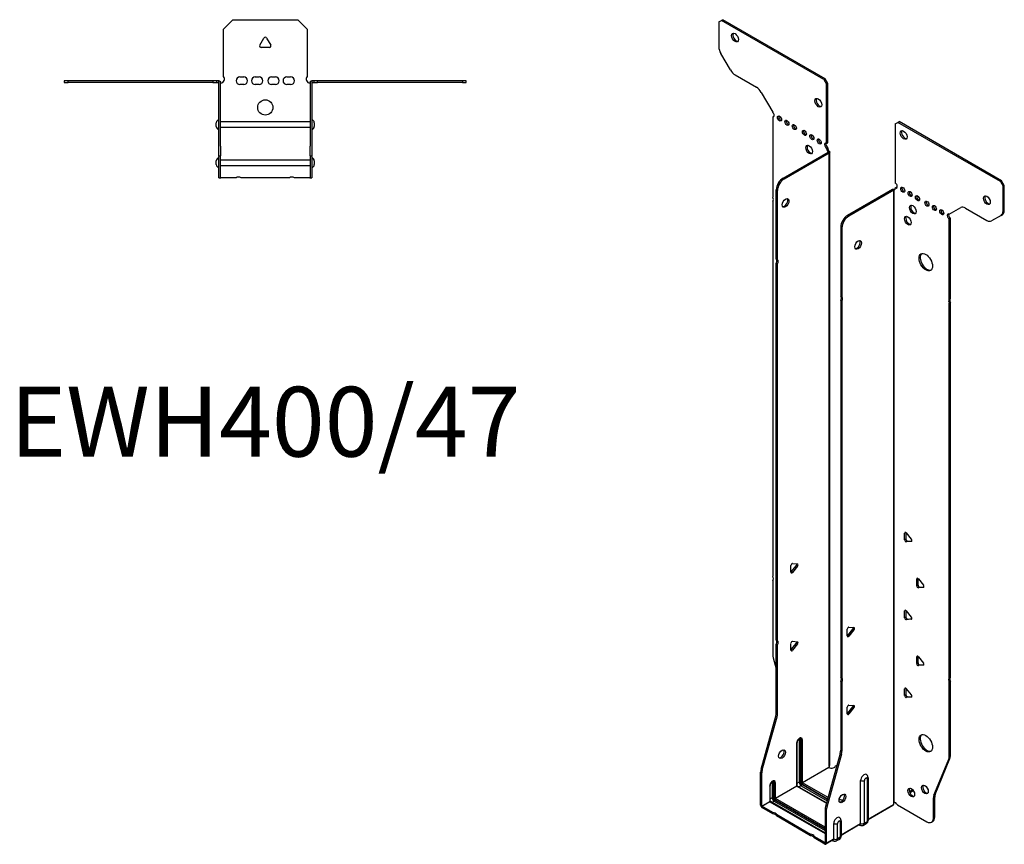
# Model space of a CAD drawing. Units: millimetres. Extents: x -321 to 388, y -567 to 655.
# Drawn here: x -129 to 388, y -567 to -135 of the extents above; entities that cross this region are included whole.
import ezdxf

# ---------------------------------------------------------------- set-up
doc = ezdxf.new("R2010")
doc.units = ezdxf.units.MM
doc.styles.get("Standard").update_dxf_attribs({"font": 'arial.ttf'})

# ---------------------------------------------------------------- blocks, each defined once
blk = doc.blocks.new('EWH400_47-Top')
for p, q in [((-22, 26.98), (-17, 31.98)), ((-17, 31.98), (17, 31.98)), ((17, 31.98), (22, 26.98)), ((-22, 2.18), (-22, 26.98)), ((22, 26.98), (22, 2.18)), ((-2.86, 18.63), (-0.69, 22.38)), ((0.69, 22.38), (2.86, 18.63)), ((2.16, 17.43), (-2.16, 17.43)), ((-105.47, 0), (-105.47, -0.9)), ((-103.47, 0), (-105.47, 0)), ((-103.47, -0.9), (-103.47, 0)), ((-27.47, 0), (-103.47, 0)), ((-27.47, 0), (-27.47, -0.9)), ((-25.47, 0), (-27.47, 0)), ((-24.47, 0), (-25.47, 0)), ((-25.47, -0.9), (-25.47, 0)), ((-24.47, -0.6), (-24.47, 0)), ((-13.3, 1.98), (-11.3, 1.98)), ((-5.3, 1.98), (-3.3, 1.98)), ((3.3, 1.98), (5.3, 1.98)), ((11.3, 1.98), (13.3, 1.98)), ((25.47, 0), (24.47, 0)), ((24.47, 0), (24.47, -0.6)), ((27.47, 0), (25.47, 0)), ((25.47, 0), (25.47, -0.9)), ((27.47, -0.9), (27.47, 0)), ((103.47, 0), (27.47, 0)), ((105.47, 0), (103.47, 0)), ((103.47, 0), (103.47, -0.9)), ((105.47, -0.9), (105.47, 0)), ((-105.47, -0.9), (-103.47, -0.9)), ((-27.47, -0.9), (-103.47, -0.9)), ((-27.47, -0.9), (-25.47, -0.9)), ((-25.47, -0.9), (-24.47, -0.9)), ((-24.47, -0.9), (-24.47, -0.6)), ((-24.37, -34.37), (-24.37, -1)), ((-23.47, -34.37), (-23.47, -1)), ((-11.3, -2.02), (-13.3, -2.02)), ((-3.3, -2.02), (-5.3, -2.02)), ((5.3, -2.02), (3.3, -2.02)), ((13.3, -2.02), (11.3, -2.02)), ((23.47, -1), (23.47, -34.37)), ((24.37, -1), (24.37, -34.37)), ((24.47, -0.6), (24.47, -0.9)), ((24.47, -0.9), (25.47, -0.9)), ((25.47, -0.9), (27.47, -0.9)), ((103.47, -0.9), (27.47, -0.9)), ((103.47, -0.9), (105.47, -0.9)), ((-25.72, -24.03), (-25.72, -22.01)), ((-23.47, -21.42), (-23.37, -21.42)), ((-23.37, -24.62), (-23.47, -24.62)), ((-23.37, -21.42), (23.37, -21.42)), ((23.37, -24.62), (-23.37, -24.62)), ((23.37, -21.42), (23.47, -21.42)), ((23.47, -24.62), (23.37, -24.62)), ((25.72, -22.01), (25.72, -24.03)), ((-24.37, -39.37), (-24.37, -34.37)), ((-23.47, -34.37), (-23.47, -39.37)), ((23.47, -39.37), (23.47, -34.37)), ((24.37, -34.37), (24.37, -39.37)), ((-24.37, -39.37), (-24.37, -39.7)), ((-24.37, -39.37), (-23.47, -39.37)), ((-24.37, -50.69), (-24.37, -39.7)), ((-23.47, -39.7), (-23.47, -39.37)), ((-23.47, -50.69), (-23.47, -39.7)), ((23.47, -39.37), (23.47, -39.7)), ((23.47, -39.37), (24.37, -39.37)), ((23.47, -39.7), (23.47, -50.69)), ((24.37, -39.7), (24.37, -39.37)), ((24.37, -39.7), (24.37, -50.69)), ((-25.72, -44.03), (-25.72, -42.01)), ((-23.47, -41.42), (-23.37, -41.42)), ((-23.37, -44.62), (-23.47, -44.62)), ((-23.37, -41.42), (23.37, -41.42)), ((23.37, -44.62), (-23.37, -44.62)), ((23.37, -41.42), (23.47, -41.42)), ((23.47, -44.62), (23.37, -44.62)), ((25.72, -42.01), (25.72, -44.03)), ((-24.37, -51.02), (-24.37, -50.69)), ((-24.37, -51.02), (-23.47, -51.02)), ((-23.47, -50.69), (-23.47, -51.02)), ((-23.47, -51.02), (-23.37, -51.02)), ((-15.32, -51.02), (-23.37, -51.02)), ((12.68, -51.02), (-12.68, -51.02)), ((23.37, -51.02), (15.32, -51.02)), ((23.37, -51.02), (23.47, -51.02)), ((23.47, -51.02), (23.47, -50.69)), ((23.47, -51.02), (24.37, -51.02)), ((24.37, -50.69), (24.37, -51.02))]:
    blk.add_line(p, q)
blk.add_circle((0, -14.02), 4)
for centre, radius, start, end in [((0, 21.98), 0.8, 30, 150), ((-2.16, 18.23), 0.8, 150, 270), ((2.16, 18.23), 0.8, 270, 30), ((-23.5, 0.78), 2.05, 273.5755, 42.9703), ((-13.3, -0.02), 2, 90, 270), ((-11.3, -0.02), 2, 270, 90), ((-5.3, -0.02), 2, 90, 270), ((-3.3, -0.02), 2, 270, 90), ((3.3, -0.02), 2, 90, 270), ((5.3, -0.02), 2, 270, 90), ((11.3, -0.02), 2, 90, 270), ((13.3, -0.02), 2, 270, 90), ((23.5, 0.78), 2.05, 137.0297, 266.4245), ((-24.47, -1), 0.1, 0, 18.3265), ((-24.47, -1), 1, 0, 18.3265), ((24.47, -1), 1, 161.6735, 180), ((24.47, -1), 0.1, 161.6735, 180), ((-24.22, -22.01), 1.5, 95.7392, 180), ((24.22, -22.01), 1.5, 0, 84.2608), ((-24.22, -24.03), 1.5, 180, 264.2608), ((24.22, -24.03), 1.5, 275.7392, 0), ((-24.22, -42.01), 1.5, 95.7392, 180), ((24.22, -42.01), 1.5, 0, 84.2608), ((-24.22, -44.03), 1.5, 180, 264.2608), ((24.22, -44.03), 1.5, 275.7392, 0), ((-14, -52.52), 2, 48.5904, 131.4096), ((14, -52.52), 2, 48.5904, 131.4096)]:
    blk.add_arc(centre, radius, start, end)
for points, knots in [([(23.52, -0.69), (23.56, -0.56), (23.63, -0.45), (23.8, -0.25), (23.9, -0.17), (24.08, -0.08), (24.16, -0.05), (24.31, -0.01), (24.39, 0), (24.47, 0)], [0, 0, 0, 0, 0.0388321, 0.0388321, 0.0776902, 0.0776902, 0.1017558, 0.1017558, 0.1257827, 0.1257827, 0.1257827, 0.1257827]), ([(-24.47, 0), (-24.34, 0), (-24.21, -0.03), (-23.97, -0.13), (-23.86, -0.2), (-23.71, -0.35), (-23.66, -0.41), (-23.58, -0.54), (-23.55, -0.61), (-23.52, -0.69)], [0, 0, 0, 0, 0.0398384, 0.0398384, 0.0791351, 0.0791351, 0.1025996, 0.1025996, 0.1260856, 0.1260856, 0.1260856, 0.1260856]), ([(-24.38, -0.97), (-24.38, -0.96), (-24.38, -0.95), (-24.39, -0.94), (-24.4, -0.93), (-24.42, -0.92), (-24.43, -0.91), (-24.45, -0.9), (-24.46, -0.9), (-24.47, -0.9)], [0, 0, 0, 0, 0.00270019, 0.00270019, 0.00577332, 0.00577332, 0.0095422, 0.0095422, 0.01545704, 0.01545704, 0.01545704, 0.01545704]), ([(-23.37, -1.27), (-23.39, -1.27), (-23.4, -1.27), (-23.41, -1.27), (-23.42, -1.27), (-23.44, -1.26), (-23.45, -1.26), (-23.46, -1.25), (-23.46, -1.24), (-23.47, -1.22), (-23.47, -1.21), (-23.47, -1.21)], [0, 0, 0, 0, 0.00414947, 0.00414947, 0.00985575, 0.00985575, 0.01607896, 0.01607896, 0.022844, 0.022844, 0.03216191, 0.03216191, 0.03216191, 0.03216191]), ([(23.47, -1.21), (23.47, -1.22), (23.47, -1.24), (23.46, -1.25), (23.45, -1.26), (23.44, -1.26), (23.43, -1.27), (23.41, -1.27), (23.4, -1.27), (23.39, -1.27), (23.38, -1.27), (23.37, -1.27)], [0, 0, 0, 0, 0.00748678, 0.00748678, 0.01585951, 0.01585951, 0.02318816, 0.02318816, 0.02824891, 0.02824891, 0.0322523, 0.0322523, 0.0322523, 0.0322523]), ([(24.47, -0.9), (24.47, -0.9), (24.45, -0.9), (24.43, -0.91), (24.42, -0.91), (24.4, -0.93), (24.4, -0.93), (24.39, -0.95), (24.38, -0.95), (24.38, -0.96), (24.38, -0.96), (24.38, -0.97)], [0, 0, 0, 0, 0.00360947, 0.00360947, 0.00631481, 0.00631481, 0.00848354, 0.00848354, 0.00949281, 0.00949281, 0.01048091, 0.01048091, 0.01048091, 0.01048091])]:
    blk.add_open_spline(points, degree=3, knots=knots)
for points in [[(-23.43, -1.27), (-23.41, -1.27), (-23.39, -1.27), (-23.37, -1.27)], [(23.37, -1.27), (23.39, -1.27), (23.41, -1.27), (23.43, -1.27)]]:
    blk.add_open_spline(points, degree=3)
blk = doc.blocks.new('EWH400_47-ISO')
for p, q in [((-68.49, 225.33), (-67.07, 226.15)), ((-68.49, 225.33), (-68.49, 212.32)), ((-67.07, 226.15), (-66.43, 226.51)), ((-13.33, 195.12), (-67.07, 226.15)), ((-12.69, 195.49), (-66.43, 226.51)), ((-62.45, 200.18), (-67.45, 208.84)), ((-59.95, 197.54), (-48.74, 191.07)), ((-12.69, 195.49), (-13.33, 195.12)), ((-13.33, 195.12), (-11.92, 192.67)), ((-11.28, 193.04), (-12.69, 195.49)), ((-11.92, 192.67), (-11.28, 193.04)), ((-11.92, 161.64), (-11.92, 192.67)), ((-11.28, 162.01), (-11.28, 193.04)), ((-46.24, 188.43), (-40.2, 177.97)), ((-40.2, 177.97), (-40.2, 177.9)), ((-40.2, 175.59), (-39.56, 175.96)), ((-40.2, 175.59), (-40.2, 133.49)), ((24.11, 171.87), (25.52, 172.69)), ((24.11, 171.87), (24.11, 140.84)), ((25.52, 172.69), (26.16, 173.06)), ((79.26, 141.66), (25.52, 172.69)), ((79.9, 142.03), (26.16, 173.06)), ((-11.92, 161.64), (-11.28, 162.01)), ((-34.81, 143.45), (-11.21, 157.07)), ((-34.17, 143.08), (-10.57, 156.7)), ((-11.28, 159.56), (-11.92, 159.19)), ((-11.92, 158.78), (-11.92, 159.19)), ((-11.28, 159.15), (-11.92, 158.78)), ((-11.28, 159.15), (-11.28, 159.56)), ((-11.21, 157.22), (-11, 157.34)), ((-11.21, 157.07), (-11.21, 157.22)), ((-10.57, 156.7), (-11.21, 157.07)), ((-11.19, 157.08), (-10.39, 156.85)), ((-11, 157.34), (-10.57, 157.59)), ((-10.57, -164.98), (-10.57, 156.7)), ((-10.28, -164.24), (-10.28, 157.12)), ((-34.17, 143.08), (-34.81, 143.45)), ((79.9, 142.03), (79.26, 141.66)), ((79.26, 141.66), (80.67, 139.21)), ((81.31, 139.58), (79.9, 142.03)), ((80.67, 139.21), (81.31, 139.58)), ((81.31, 126.57), (81.31, 139.58)), ((-38.34, 101.01), (-38.34, 137.32)), ((-38.34, 137.32), (-37.71, 136.95)), ((-37.71, 100.64), (-37.71, 136.95)), ((22.62, 137.54), (-0.98, 123.91)), ((23.26, 137.17), (-0.34, 123.55)), ((23.26, 137.17), (22.62, 137.54)), ((23.28, 137.18), (22.88, 137.65)), ((23.26, -184.52), (23.26, 137.17)), ((23.61, 137.36), (23.4, 137.24)), ((23.4, 137.24), (23.4, -183.96)), ((24.04, 137.61), (23.61, 137.36)), ((24.11, 138.39), (24.74, 138.76)), ((24.11, 138.39), (24.11, 137.99)), ((80.67, 126.21), (80.67, 139.21)), ((-40.2, 131.33), (-40.2, -65.33)), ((52.39, 124.51), (58.43, 128)), ((60.93, 127.75), (72.14, 121.28)), ((79.64, 123.92), (80.28, 124.28)), ((81.31, 126.57), (80.67, 126.21)), ((-0.34, 123.55), (-0.98, 123.91)), ((53.03, 122.43), (52.39, 122.06)), ((52.39, 80.03), (52.39, 122.06)), ((53.03, 80.4), (53.03, 122.43)), ((79.64, 123.92), (74.64, 121.03)), ((-4.51, 117.79), (-4.51, 81.47)), ((-4.51, 117.79), (-3.88, 117.42)), ((-3.88, 117.42), (-3.88, 81.11)), ((-38.34, 101.01), (-37.71, 100.64)), ((-38.34, -98.79), (-38.34, 98.85)), ((-37.71, 98.48), (-38.34, 98.85)), ((-37.71, -99.16), (-37.71, 98.48)), ((-4.51, 81.47), (-3.88, 81.11)), ((-4.51, 79.31), (-4.51, -118.32)), ((-3.88, 78.95), (-4.51, 79.31)), ((-3.88, 78.95), (-3.88, -118.69)), ((52.39, 80.03), (53.03, 80.4)), ((53.03, 78.24), (52.39, 77.87)), ((52.39, -118.78), (52.39, 77.87)), ((53.03, -118.42), (53.03, 78.24)), ((29.59, -42.39), (29.02, -42.71)), ((29.02, -46.25), (29.02, -42.71)), ((29.66, -45.88), (29.02, -46.25)), ((29.66, -42.43), (29.66, -45.88)), ((29.87, -42.64), (32.52, -45.94)), ((30.51, -46.94), (29.87, -47.3)), ((32.52, -47.07), (29.87, -47.3)), ((30.51, -46.94), (32.8, -46.73)), ((32.73, -46.95), (32.52, -47.07)), ((-30.67, -63.22), (-30.67, -59.68)), ((-30.46, -62.93), (-27.81, -59.63)), ((-29.82, -58.63), (-27.17, -58.87)), ((-27.17, -60), (-29.82, -63.29)), ((-27.17, -60), (-27.81, -59.63)), ((-29.82, -63.29), (-30.46, -62.93)), ((35.95, -66.47), (35.39, -66.8)), ((35.39, -70.33), (35.39, -66.8)), ((36.02, -66.52), (36.02, -69.97)), ((36.23, -66.72), (38.88, -70.02)), ((-40.2, -67.49), (-40.2, -106.52)), ((36.02, -69.97), (35.39, -70.33)), ((36.87, -71.02), (36.23, -71.39)), ((38.88, -71.15), (36.23, -71.39)), ((36.87, -71.02), (39.16, -70.82)), ((39.09, -71.03), (38.88, -71.15)), ((29.59, -83.21), (29.02, -83.54)), ((29.02, -87.07), (29.02, -83.54)), ((29.66, -86.7), (29.02, -87.07)), ((29.66, -83.26), (29.66, -86.7)), ((29.87, -83.46), (32.52, -86.76)), ((30.51, -87.76), (29.87, -88.13)), ((30.51, -87.76), (32.8, -87.56)), ((32.73, -87.77), (32.52, -87.89)), ((-0.23, -92.04), (2.42, -92.28)), ((32.52, -87.89), (29.87, -88.13)), ((-1.08, -96.63), (-1.08, -93.1)), ((-0.87, -96.34), (1.78, -93.04)), ((-0.87, -96.34), (-0.23, -96.71)), ((2.42, -93.41), (-0.23, -96.71)), ((1.78, -93.04), (2.42, -93.41)), ((-38.34, -98.79), (-37.71, -99.16)), ((-38.34, -137.08), (-38.34, -100.95)), ((-37.71, -101.32), (-38.34, -100.95)), ((-37.71, -137.45), (-37.71, -101.32)), ((-30.67, -104.04), (-30.67, -100.51)), ((-30.46, -103.75), (-27.81, -100.45)), ((-29.82, -99.45), (-27.17, -99.69)), ((-27.17, -100.82), (-29.82, -104.12)), ((-27.17, -100.82), (-27.81, -100.45)), ((-39.97, -108.12), (-38.34, -113.94)), ((-29.82, -104.12), (-30.46, -103.75)), ((35.95, -107.3), (35.39, -107.62)), ((35.39, -111.16), (35.39, -107.62)), ((36.02, -107.34), (36.02, -110.79)), ((36.23, -107.55), (38.88, -110.85)), ((36.02, -110.79), (35.39, -111.16)), ((36.87, -111.85), (36.23, -112.21)), ((38.88, -111.98), (36.23, -112.21)), ((36.87, -111.85), (39.16, -111.64)), ((39.09, -111.86), (38.88, -111.98)), ((-4.51, -118.32), (-3.88, -118.69)), ((52.39, -118.78), (53.03, -118.42)), ((-4.51, -120.48), (-4.51, -156.61)), ((-3.88, -120.85), (-4.51, -120.48)), ((-3.88, -120.85), (-3.88, -156.98)), ((53.03, -120.58), (52.39, -120.94)), ((52.39, -159.98), (52.39, -120.94)), ((53.03, -159.61), (53.03, -120.58)), ((29.59, -124.04), (29.02, -124.36)), ((29.02, -127.9), (29.02, -124.36)), ((29.66, -127.53), (29.02, -127.9)), ((29.66, -124.08), (29.66, -127.53)), ((29.87, -124.29), (32.52, -127.58)), ((30.51, -128.59), (29.87, -128.95)), ((32.52, -128.72), (29.87, -128.95)), ((30.51, -128.59), (32.8, -128.38)), ((32.73, -128.6), (32.52, -128.72)), ((-1.08, -137.46), (-1.08, -133.92)), ((-0.87, -137.16), (1.78, -133.87)), ((-0.23, -132.87), (2.42, -133.1)), ((2.42, -134.23), (-0.23, -137.53)), ((1.78, -133.87), (2.42, -134.23)), ((-46.34, -166.52), (-38.58, -138.68)), ((-45.71, -166.89), (-37.94, -139.05)), ((-38.58, -138.68), (-37.94, -139.05)), ((-37.71, -137.45), (-38.34, -137.08)), ((-0.87, -137.16), (-0.23, -137.53)), ((-27.63, -152.8), (-27.63, -175.25)), ((-27.48, -175.05), (-27.48, -152.59)), ((-26.32, -150.94), (-26.32, -173.39)), ((-25.61, -173.39), (-25.61, -150.94)), ((-25.61, -150.94), (-25.37, -151.08)), ((-25.37, -151.08), (-25.37, -173.54)), ((-24.66, -173.54), (-24.66, -151.08)), ((-4.75, -158.21), (-12.51, -186.05)), ((-4.11, -158.58), (-11.88, -186.42)), ((-4.75, -158.21), (-4.11, -158.58)), ((-3.88, -156.98), (-4.51, -156.61)), ((53.03, -159.61), (52.39, -159.98)), ((-7.29, -164.79), (-6.45, -164.31)), ((44.39, -180.18), (52.16, -161.31)), ((45.03, -179.82), (52.79, -160.94)), ((52.16, -161.31), (52.79, -160.94)), ((-46.58, -185.46), (-46.58, -168.12)), ((-46.58, -168.12), (-45.94, -168.49)), ((-45.71, -166.89), (-46.34, -166.52)), ((-45.94, -185.83), (-45.94, -168.49)), ((-24.66, -173.54), (-10.72, -165.49)), ((-10.69, -165.64), (-24.59, -173.66)), ((-41.77, -175.33), (-41.77, -183.42)), ((-41.62, -183.21), (-41.62, -175.13)), ((-40.46, -173.48), (-40.46, -181.56)), ((-39.76, -181.56), (-39.76, -173.48)), ((-39.76, -173.48), (-39.51, -173.62)), ((-39.51, -173.62), (-39.51, -181.7)), ((-38.8, -181.7), (-38.8, -173.62)), ((-38.8, -181.7), (-27.63, -175.25)), ((-27.56, -175.37), (-38.73, -181.82)), ((-27.56, -175.37), (-12.03, -184.34)), ((-26.32, -173.39), (-27.48, -174.07)), ((-11.99, -184.19), (-27.31, -175.35)), ((-25.29, -175.17), (-26.46, -175.84)), ((-25.29, -175.17), (-11.67, -183.04)), ((-24.94, -174.27), (-11.41, -182.09)), ((-11.47, -182.33), (-24.94, -174.56)), ((-11.21, -181.38), (-24.59, -173.66)), ((5.92, -194.95), (5.92, -172.49)), ((7.93, -194.89), (7.93, -172.44)), ((9.35, -171.61), (9.35, -194.07)), ((9.79, -171), (9.79, -193.45)), ((33.23, -177.33), (31.52, -178.31)), ((33.62, -177.84), (31.76, -178.91)), ((45.03, -179.82), (44.39, -180.18)), ((-46.58, -185.46), (-45.94, -185.83)), ((-45.94, -185.83), (-41.77, -183.42)), ((-41.7, -183.54), (-45.87, -185.95)), ((-40.18, -189.23), (-45.87, -185.95)), ((-45.87, -185.95), (-45.87, -186.68)), ((-41.7, -183.54), (-12.75, -200.25)), ((-40.46, -181.56), (-41.62, -182.23)), ((-12.75, -200.09), (-41.45, -183.51)), ((-39.44, -183.34), (-40.6, -184.01)), ((-39.44, -183.34), (-12.75, -198.74)), ((-39.08, -182.44), (-12.75, -197.64)), ((-12.75, -197.93), (-39.08, -182.72)), ((-12.75, -196.83), (-38.73, -181.82)), ((9.79, -192.71), (23.11, -185.02)), ((22.87, -185.5), (9.79, -193.05)), ((25.2, -185.16), (40.62, -194.06)), ((44.15, -181.51), (44.79, -181.14)), ((44.15, -192.02), (44.15, -181.51)), ((44.79, -191.65), (44.79, -181.14)), ((-40.18, -189.97), (-45.87, -186.68)), ((-40.18, -189.97), (-40.18, -189.23)), ((-20.38, -200.67), (-38.31, -190.31)), ((-38.31, -190.31), (-38.31, -191.05)), ((-20.38, -201.4), (-38.31, -191.05)), ((-12.75, -187.65), (-12.75, -204.99)), ((-12.75, -187.65), (-12.11, -188.02)), ((-11.88, -186.42), (-12.51, -186.05)), ((-12.11, -188.02), (-12.11, -205.36)), ((-8.22, -203.11), (-8.22, -195.03)), ((-6.21, -203.05), (-6.21, -194.97)), ((-4.79, -194.15), (-4.79, -202.23)), ((-4.35, -193.54), (-4.35, -201.62)), ((-4.35, -200.88), (5.92, -194.95)), ((5.71, -195.41), (-4.35, -201.21)), ((5.17, -195.72), (5.52, -195.92)), ((8.87, -195.14), (7.44, -195.97)), ((9.35, -194.07), (7.93, -194.89)), ((43.12, -194.31), (43.76, -193.94)), ((44.79, -191.65), (44.15, -192.02)), ((-20.38, -201.4), (-20.38, -200.67)), ((-12.82, -205.03), (-18.51, -201.75)), ((-18.51, -201.75), (-18.51, -202.48)), ((-12.82, -205.77), (-18.51, -202.48)), ((-12.82, -205.03), (-12.75, -204.99)), ((-12.82, -205.77), (-12.82, -205.03)), ((-12.75, -204.99), (-12.11, -205.36)), ((-8.43, -203.57), (-12.32, -205.82)), ((-12.11, -205.36), (-8.22, -203.11)), ((-8.97, -203.89), (-8.62, -204.09)), ((-5.27, -203.31), (-6.7, -204.13)), ((-4.79, -202.23), (-6.21, -203.05))]:
    blk.add_line(p, q)
for centre, major_axis in [((-60, 217.16), (1.25, -2.17)), ((-16.3, 182.95), (1.25, -2.17)), ((-36.67, 174.71), (-0.75, 1.3)), ((-32.78, 172.46), (-0.75, 1.3)), ((-28.89, 170.22), (-0.75, 1.3)), ((-23.58, 167.15), (-0.75, 1.3)), ((-19.7, 164.91), (-0.75, 1.3)), ((28.49, 166.07), (-1.25, 2.17)), ((-21.11, 158.38), (1.25, -2.17)), ((-15.81, 162.66), (-0.75, 1.3)), ((28, 137.37), (-0.75, 1.3)), ((31.88, 135.13), (-0.75, 1.3)), ((35.77, 132.88), (-0.75, 1.3)), ((72.19, 131.86), (-1.25, 2.17)), ((-33.46, 130.42), (1.25, 2.17)), ((33.3, 126.96), (-1.25, 2.17)), ((40.72, 130.03), (-0.75, 1.3)), ((44.61, 127.78), (-0.75, 1.3)), ((48.5, 125.54), (-0.75, 1.3)), ((30.68, 121.13), (-1.25, 2.17)), ((4.61, 108.44), (-1.25, -2.17)), ((40.09, 99.37), (-2.5, 4.33)), ((40.09, -152.93), (-2.5, 4.33)), ((-35.34, -158.64), (1.25, 2.17)), ((39.63, -177.16), (-1.25, 2.17)), ((-3.63, -181.84), (-1.25, -2.17)), ((32.49, -178.75), (-1.25, 2.17))]:
    blk.add_ellipse(centre, major_axis=major_axis, ratio=0.57735)
for centre, major_axis, start_param, end_param in [((-59.36, 217.53), (-1.25, 2.17), 0.257391, 2.884202), ((-64.95, 210.28), (-2.5, 4.33), 0.785398, 1.570796), ((-59.95, 201.62), (-2.5, 4.33), 1.570796, 2.356194), ((-48.74, 186.98), (-2.5, 4.33), 4.712389, 5.497787), ((-15.66, 183.32), (-1.25, 2.17), 0.257391, 2.884202), ((-40.55, 176.95), (0.75, -1.3), 5.837624, 8.299543), ((-39.92, 177.32), (0.75, -1.3), 5.837624, 5.845036), ((-36.03, 175.07), (0.75, -1.3), 3.579742, 5.845036), ((-32.14, 172.83), (0.75, -1.3), 3.579742, 5.845036), ((-28.25, 170.58), (0.75, -1.3), 3.579742, 5.845036), ((-22.95, 167.52), (0.75, -1.3), 3.579742, 5.845036), ((-19.06, 165.28), (0.75, -1.3), 3.579742, 5.845036), ((29.13, 166.44), (-1.25, 2.17), 0.257391, 2.884202), ((-20.47, 158.74), (-1.25, 2.17), 0.257391, 2.884202), ((-15.17, 163.03), (0.75, -1.3), 3.579742, 5.845036), ((-11.92, 160.42), (-0.75, 1.3), 5.497787, 8.63938), ((-11.28, 160.79), (0.75, -1.3), 3.579742, 5.497787), ((-10.86, 158.17), (0.75, -1.3), 3.926991, 5.15795), ((-10.22, 158.54), (-0.75, 1.3), 0.785398, 2.016358), ((-11.28, 157.11), (0.1, 0), 5.497787, 5.817645), ((-11.28, 157.11), (-1, 0), 2.356194, 2.676053), ((-34.81, 139.36), (-2.5, -4.33), 3.926991, 5.497787), ((-34.17, 139), (2.5, 4.33), 0.785398, 2.356194), ((24.11, 139.62), (0.75, -1.3), 5.497787, 8.63938), ((23.33, 137.13), (1, 0), 2.036336, 2.356194), ((23.33, 137.13), (-0.1, 0), 5.177929, 5.497787), ((23.05, 138.6), (0.75, -1.3), 5.837624, 7.068583), ((23.68, 138.97), (-0.75, 1.3), 2.696031, 2.703444), ((24.74, 139.99), (0.75, -1.3), 5.497787, 5.845036), ((28.63, 137.74), (0.75, -1.3), 3.579742, 5.845036), ((32.52, 135.5), (0.75, -1.3), 3.579742, 5.845036), ((-41.26, 133.02), (1, -1.73), 0.062664, 1.508132), ((-34.1, 130.79), (-1.25, -2.17), 0.257391, 2.884202), ((33.93, 127.33), (-1.25, 2.17), 0.257391, 2.884202), ((36.41, 133.25), (0.75, -1.3), 3.579742, 5.845036), ((41.36, 130.39), (0.75, -1.3), 3.579742, 5.845036), ((72.83, 132.23), (-1.25, 2.17), 0.257391, 2.884202), ((45.25, 128.15), (0.75, -1.3), 3.579742, 5.845036), ((49.14, 125.9), (0.75, -1.3), 3.579742, 5.845036), ((52.39, 123.29), (-0.75, 1.3), 5.497787, 8.63938), ((53.03, 123.66), (0.75, -1.3), 3.579742, 5.497787), ((60.93, 123.67), (-2.5, 4.33), 5.497787, 6.283185), ((77.14, 128.25), (2.5, -4.33), 0, 0.785398), ((77.78, 128.61), (2.5, -4.33), 0, 0.785398), ((-0.98, 119.83), (-2.5, -4.33), 3.926991, 5.497787), ((-0.34, 119.46), (2.5, 4.33), 0.785398, 2.356194), ((31.32, 121.49), (-1.25, 2.17), 0.257391, 2.884202), ((72.14, 125.36), (2.5, -4.33), 5.497787, 6.283185), ((3.97, 108.81), (-1.25, -2.17), 0.257391, 2.884202), ((40.72, 99.73), (-2.5, 4.33), 0.127625, 3.013967), ((-39.4, 99.31), (1, 1.73), 4.775053, 6.220521), ((-38.77, 98.95), (1, 1.73), 4.775053, 6.220521), ((-5.57, 79.78), (1, 1.73), 4.775053, 6.220521), ((-4.94, 79.41), (1, 1.73), 4.775053, 6.220521), ((53.45, 78.34), (-1, 1.73), 0.062664, 1.508132), ((54.09, 78.71), (-1, 1.73), 0.062664, 1.508132), ((29.59, -43.04), (-0.4, 0.693), 4.974188, 7.068583), ((29.59, -46.57), (0.4, -0.693), 3.926991, 6.021386), ((30.22, -46.21), (0.4, -0.693), 3.926991, 6.021386), ((32.24, -46.34), (0.4, -0.693), 6.021386, 8.115781), ((-30.1, -59.36), (0.4, 0.693), 0.261799, 2.356194), ((-28.09, -59.23), (0.4, 0.693), 4.45059, 5.603046), ((-27.45, -59.59), (0.4, 0.693), 4.45059, 6.544985), ((-41.26, -65.79), (1, -1.73), 0.062664, 1.508132), ((-30.74, -62.52), (0.4, 0.693), 4.052319, 4.45059), ((-30.1, -62.89), (-0.4, -0.693), 5.497787, 7.592182), ((35.95, -67.13), (-0.4, 0.693), 4.974188, 7.068583), ((35.95, -70.66), (0.4, -0.693), 3.926991, 6.021386), ((36.59, -70.29), (0.4, -0.693), 3.926991, 6.021386), ((38.6, -70.42), (0.4, -0.693), 6.021386, 8.115781), ((29.59, -83.86), (-0.4, 0.693), 4.974188, 7.068583), ((29.59, -87.4), (0.4, -0.693), 3.926991, 6.021386), ((30.22, -87.03), (0.4, -0.693), 3.926991, 6.021386), ((32.24, -87.16), (0.4, -0.693), 6.021386, 8.115781), ((-0.52, -92.77), (0.4, 0.693), 0.261799, 2.356194), ((1.5, -92.64), (0.4, 0.693), 4.45059, 5.603046), ((2.13, -93.01), (0.4, 0.693), 4.45059, 6.544985), ((-1.15, -95.94), (0.4, 0.693), 4.052319, 4.45059), ((-0.52, -96.3), (-0.4, -0.693), 5.497787, 7.592182), ((-39.4, -100.48), (1, 1.73), 4.775053, 6.220521), ((-38.77, -100.85), (1, 1.73), 4.775053, 6.220521), ((-30.1, -100.18), (0.4, 0.693), 0.261799, 2.356194), ((-28.09, -100.05), (0.4, 0.693), 4.45059, 5.603046), ((-27.45, -100.42), (0.4, 0.693), 4.45059, 6.544985), ((-36.67, -108.56), (-2.5, 4.33), 0.785398, 1.151917), ((-30.74, -103.35), (0.4, 0.693), 4.052319, 4.45059), ((-30.1, -103.72), (-0.4, -0.693), 5.497787, 7.592182), ((35.95, -107.95), (-0.4, 0.693), 4.974188, 7.068583), ((35.95, -111.49), (0.4, -0.693), 3.926991, 6.021386), ((36.59, -111.12), (0.4, -0.693), 3.926991, 6.021386), ((38.6, -111.25), (0.4, -0.693), 6.021386, 8.115781), ((-5.57, -120.01), (1, 1.73), 4.775053, 6.220521), ((-4.94, -120.38), (1, 1.73), 4.775053, 6.220521), ((53.45, -120.48), (-1, 1.73), 0.062664, 1.508132), ((54.09, -120.11), (-1, 1.73), 0.062664, 1.508132), ((29.59, -124.69), (-0.4, 0.693), 4.974188, 7.068583), ((29.59, -128.22), (0.4, -0.693), 3.926991, 6.021386), ((30.22, -127.86), (0.4, -0.693), 3.926991, 6.021386), ((32.24, -127.99), (0.4, -0.693), 6.021386, 8.115781), ((-0.52, -133.6), (0.4, 0.693), 0.261799, 2.356194), ((1.5, -133.46), (0.4, 0.693), 4.45059, 5.603046), ((2.13, -133.83), (0.4, 0.693), 4.45059, 6.544985), ((-41.88, -139.12), (-2.5, -4.33), 1.989675, 2.356194), ((-41.24, -139.49), (2.5, 4.33), 5.131268, 5.497787), ((-1.15, -136.76), (0.4, 0.693), 4.052319, 4.45059), ((-0.52, -137.13), (-0.4, -0.693), 5.497787, 7.592182), ((-26.14, -151.94), (1.05, 1.82), 5.497787, 8.63938), ((40.72, -152.56), (-2.5, 4.33), 0.127625, 3.013967), ((-27.98, -152.59), (0.5, 0), 5.497787, 6.283185), ((-27.1, -151.39), (0.55, 0.953), 5.497787, 5.995637), ((-25.97, -151.14), (-0.5, 0), 3.926991, 5.497787), ((-26.74, -151.59), (0.8, 1.39), 5.497787, 6.093006), ((-26.5, -151.74), (0.8, 1.39), 5.497787, 6.283185), ((-25.01, -150.88), (-0.5, 0), 0.785398, 2.356194), ((-35.97, -158.27), (-1.25, -2.17), 0.257391, 2.884202), ((-8.05, -158.65), (-2.5, -4.33), 1.989675, 2.356194), ((-7.41, -159.02), (2.5, 4.33), 5.131268, 5.497787), ((48.85, -157.94), (2.5, -4.33), 0.418879, 0.785398), ((49.49, -157.57), (-2.5, 4.33), 3.560472, 3.926991), ((-9.31, -165.09), (1.03, 1.78), 1.838023, 2.109807), ((-9.33, -164.75), (2.05, 0), 3.989396, 6.24776), ((-43.04, -166.08), (-2.5, -4.33), 5.131268, 5.497787), ((-42.41, -166.45), (2.5, 4.33), 1.989675, 2.356194), ((7.69, -171.47), (1.25, 2.17), 6.212058, 8.63938), ((-40.29, -174.48), (1.05, 1.82), 5.497787, 8.63938), ((-42.12, -175.13), (0.5, 0), 5.497787, 6.283185), ((-41.24, -173.93), (0.55, 0.953), 5.497787, 5.995637), ((-40.11, -173.68), (-0.5, 0), 3.926991, 5.497787), ((-40.89, -174.13), (0.8, 1.39), 5.497787, 6.093006), ((-40.64, -174.27), (0.8, 1.39), 5.497787, 6.283185), ((-39.15, -173.41), (-0.5, 0), 0.785398, 2.356194), ((-27.98, -175.05), (0.5, 0), 5.497787, 6.283185), ((-27.56, -175.29), (0.05, -0.0866), 3.926991, 5.497787), ((-27.56, -175.78), (0.25, 0.433), 0, 0.785398), ((-25.97, -173.6), (-0.5, 0), 3.926991, 5.497787), ((-25.29, -173.99), (0.73, -1.26), 3.926991, 5.497787), ((-24.94, -173.78), (-0.475, 0.823), 0.785398, 2.356194), ((-24.94, -173.78), (0.3, -0.52), 3.926991, 5.497787), ((-25.01, -173.33), (-0.5, 0), 0.785398, 2.356194), ((-25.29, -174.76), (-0.25, -0.433), 0.785398, 2.356194), ((-24.59, -174.07), (-0.25, -0.433), 3.926991, 5.497787), ((-24.59, -173.58), (-0.05, 0.0866), 0.785398, 2.356194), ((6.87, -171.82), (-1.5, 0), 0.885566, 2.356194), ((8.64, -172.02), (0.504, 0.873), 5.497787, 8.63938), ((8.29, -171), (1.5, 0), 5.497787, 6.283185), ((40.27, -176.79), (-1.25, 2.17), 0.257391, 2.884202), ((-4.26, -181.48), (-1.25, -2.17), 0.257391, 2.884202), ((33.12, -178.39), (-1.25, 2.17), 0.257391, 2.884202), ((47.69, -183.55), (2.5, -4.33), 3.560472, 3.926991), ((48.33, -183.18), (-2.5, 4.33), 0.418879, 0.785398), ((-45.87, -185.87), (-0.5, 0.866), 0.785398, 2.356194), ((-45.87, -185.87), (0.05, -0.0866), 3.926991, 5.497787), ((-42.12, -183.21), (0.5, 0), 5.497787, 6.283185), ((-41.7, -183.46), (0.05, -0.0866), 3.926991, 5.497787), ((-41.7, -183.95), (0.25, 0.433), 0, 0.785398), ((-40.11, -181.76), (-0.5, 0), 3.926991, 5.497787), ((-39.44, -182.15), (0.73, -1.26), 3.926991, 5.497787), ((-39.08, -181.95), (-0.475, 0.823), 0.785398, 2.356194), ((-39.08, -181.95), (0.3, -0.52), 3.926991, 5.497787), ((-39.15, -181.5), (-0.5, 0), 0.785398, 2.356194), ((-39.44, -182.93), (-0.25, -0.433), 0.785398, 2.356194), ((-38.73, -182.23), (-0.25, -0.433), 3.926991, 5.497787), ((-38.73, -181.74), (-0.05, 0.0866), 0.785398, 2.356194), ((-3.18, -180.38), (-4, 0), 1.001171, 1.529779), ((24.52, -184.62), (1.03, 1.78), 1.838023, 2.109807), ((24.21, -185.82), (-1.03, 1.78), 4.747814, 6.095144), ((-40.31, -190.39), (2, 0), 0.062664, 1.508132), ((-40.31, -191.12), (2, 0), 0.062664, 1.508132), ((-9.21, -185.61), (-2.5, -4.33), 5.131268, 5.497787), ((-8.58, -185.98), (2.5, 4.33), 1.989675, 2.356194), ((-6.45, -194.01), (1.25, 2.17), 6.212058, 8.63938), ((-7.27, -194.36), (-1.5, 0), 0.885566, 2.356194), ((-5.5, -194.56), (0.504, 0.873), 5.497787, 8.63938), ((-5.85, -193.54), (1.5, 0), 5.497787, 6.283185), ((6.27, -194.62), (-0.75, -1.3), 5.883417, 6.283185), ((5.21, -194.54), (0.5, -0.866), 0, 0.785398), ((6.87, -194.28), (-1.5, 0), 0.885566, 2.356194), ((6.27, -193.93), (1.18, -2.04), 0, 0.785398), ((7.69, -193.11), (1.18, -2.04), 0, 0.785398), ((8.29, -193.45), (1.5, 0), 5.497787, 6.283185), ((40.62, -189.98), (2.5, -4.33), 5.497787, 7.068583), ((41.26, -189.61), (2.5, -4.33), 0, 0.785398), ((-20.51, -201.82), (2, 0), 0.062664, 1.508132), ((-20.51, -202.55), (2, 0), 0.062664, 1.508132), ((-12.82, -204.95), (0.05, -0.0866), 5.497787, 7.068583), ((-12.82, -204.95), (0.5, -0.866), 5.497787, 7.068583), ((-7.87, -202.79), (-0.75, -1.3), 5.883417, 6.283185), ((-8.93, -202.7), (0.5, -0.866), 0, 0.785398), ((-7.27, -202.44), (-1.5, 0), 0.885566, 2.356194), ((-7.87, -202.1), (1.18, -2.04), 0, 0.785398), ((-6.45, -201.27), (1.17, -2.04), 0, 0.785398), ((-5.85, -201.62), (1.5, 0), 5.497787, 6.283185)]:
    blk.add_ellipse(centre, major_axis=major_axis, ratio=0.57735, start_param=start_param, end_param=end_param)
for points, knots in [([(-11.19, 157.08), (-11.19, 157.09), (-11.18, 157.1), (-11.18, 157.11), (-11.18, 157.12), (-11.18, 157.14), (-11.18, 157.15), (-11.2, 157.19), (-11.2, 157.21), (-11.21, 157.22)], [0, 0, 0, 0, 0.00270019, 0.00270019, 0.00577332, 0.00577332, 0.0095422, 0.0095422, 0.01545704, 0.01545704, 0.01545704, 0.01545704]), ([(-10.57, 157.59), (-10.48, 157.52), (-10.41, 157.44), (-10.31, 157.28), (-10.28, 157.2), (-10.28, 157.07), (-10.29, 157.03), (-10.33, 156.94), (-10.35, 156.89), (-10.39, 156.85)], [0, 0, 0, 0, 0.0398384, 0.0398384, 0.0791351, 0.0791351, 0.1025996, 0.1025996, 0.1260856, 0.1260856, 0.1260856, 0.1260856]), ([(22.88, 137.65), (23, 137.68), (23.12, 137.7), (23.38, 137.72), (23.51, 137.72), (23.71, 137.7), (23.78, 137.68), (23.92, 137.65), (23.98, 137.63), (24.04, 137.61)], [0, 0, 0, 0, 0.0388321, 0.0388321, 0.0776902, 0.0776902, 0.1017558, 0.1017558, 0.1257827, 0.1257827, 0.1257827, 0.1257827]), ([(23.4, 137.24), (23.39, 137.24), (23.39, 137.23), (23.36, 137.21), (23.35, 137.21), (23.33, 137.2), (23.32, 137.19), (23.31, 137.19), (23.3, 137.19), (23.29, 137.18), (23.29, 137.18), (23.28, 137.18)], [0, 0, 0, 0, 0.00360947, 0.00360947, 0.00631481, 0.00631481, 0.00848354, 0.00848354, 0.00949281, 0.00949281, 0.01048091, 0.01048091, 0.01048091, 0.01048091]), ([(-25.7, -150.35), (-25.74, -150.32), (-25.81, -150.31), (-26.01, -150.35), (-26.11, -150.38), (-26.31, -150.49), (-26.41, -150.56), (-26.63, -150.74), (-26.74, -150.85), (-26.94, -151.11), (-27.04, -151.25), (-27.21, -151.55), (-27.28, -151.71), (-27.4, -152.02), (-27.44, -152.18), (-27.47, -152.42), (-27.48, -152.51), (-27.48, -152.59)], [0.785398, 0.785398, 0.785398, 0.785398, 1.256637, 1.256637, 1.535716, 1.535716, 1.805322, 1.805322, 2.083811, 2.083811, 2.369867, 2.369867, 2.658461, 2.658461, 2.943931, 2.943931, 3.141593, 3.141593, 3.141593, 3.141593]), ([(-10.57, -164.98), (-10.54, -164.94), (-10.49, -164.87), (-10.36, -164.64), (-10.31, -164.51), (-10.28, -164.32), (-10.28, -164.28), (-10.28, -164.24)], [0, 0, 0, 0, 0.01782144, 0.01782144, 0.04484088, 0.04484088, 0.05343744, 0.05343744, 0.05343744, 0.05343744]), ([(-10.69, -165.64), (-10.7, -165.63), (-10.71, -165.63), (-10.72, -165.61), (-10.73, -165.61), (-10.74, -165.59), (-10.74, -165.58), (-10.74, -165.55), (-10.74, -165.54), (-10.73, -165.51), (-10.72, -165.5), (-10.72, -165.49)], [0, 0, 0, 0, 0.00414947, 0.00414947, 0.00985575, 0.00985575, 0.01607896, 0.01607896, 0.022844, 0.022844, 0.03216191, 0.03216191, 0.03216191, 0.03216191]), ([(9.79, -171), (9.79, -170.9), (9.79, -170.8), (9.76, -170.58), (9.74, -170.47), (9.67, -170.24), (9.62, -170.13), (9.5, -169.9), (9.43, -169.78), (9.25, -169.56), (9.14, -169.46), (9.02, -169.37)], [0, 0, 0, 0, 0.1428543, 0.1428543, 0.2857085, 0.2857085, 0.4285628, 0.4285628, 0.571417, 0.571417, 0.7142713, 0.7142713, 0.7142713, 0.7142713]), ([(-39.84, -172.89), (-39.89, -172.86), (-39.95, -172.84), (-40.16, -172.88), (-40.25, -172.91), (-40.45, -173.02), (-40.55, -173.09), (-40.77, -173.28), (-40.88, -173.39), (-41.09, -173.64), (-41.18, -173.79), (-41.35, -174.09), (-41.43, -174.25), (-41.54, -174.56), (-41.58, -174.71), (-41.62, -174.95), (-41.62, -175.05), (-41.62, -175.13)], [0.785398, 0.785398, 0.785398, 0.785398, 1.256637, 1.256637, 1.535716, 1.535716, 1.805322, 1.805322, 2.083811, 2.083811, 2.369867, 2.369867, 2.658461, 2.658461, 2.943931, 2.943931, 3.141593, 3.141593, 3.141593, 3.141593]), ([(-27.31, -175.35), (-27.31, -175.35), (-27.31, -175.35), (-27.33, -175.34), (-27.33, -175.33), (-27.35, -175.31), (-27.36, -175.3), (-27.38, -175.28), (-27.39, -175.26), (-27.41, -175.23), (-27.42, -175.22), (-27.44, -175.18), (-27.45, -175.16), (-27.46, -175.13), (-27.47, -175.11), (-27.48, -175.09), (-27.48, -175.08), (-27.48, -175.06), (-27.48, -175.05), (-27.48, -175.05), (-27.48, -175.05), (-27.48, -175.05)], [1.570796, 1.570796, 1.570796, 1.570796, 1.725357, 1.725357, 1.883036, 1.883036, 2.051092, 2.051092, 2.231328, 2.231328, 2.420348, 2.420348, 2.610757, 2.610757, 2.794075, 2.794075, 2.964792, 2.964792, 3.123649, 3.123649, 3.141593, 3.141593, 3.141593, 3.141593]), ([(-41.45, -183.51), (-41.45, -183.51), (-41.46, -183.51), (-41.47, -183.5), (-41.48, -183.49), (-41.49, -183.48), (-41.5, -183.47), (-41.53, -183.44), (-41.54, -183.43), (-41.56, -183.4), (-41.57, -183.38), (-41.59, -183.35), (-41.59, -183.33), (-41.61, -183.3), (-41.61, -183.28), (-41.62, -183.25), (-41.62, -183.24), (-41.62, -183.22), (-41.62, -183.22), (-41.62, -183.21), (-41.62, -183.21), (-41.62, -183.21)], [1.570796, 1.570796, 1.570796, 1.570796, 1.725357, 1.725357, 1.883036, 1.883036, 2.051092, 2.051092, 2.231328, 2.231328, 2.420348, 2.420348, 2.610757, 2.610757, 2.794075, 2.794075, 2.964792, 2.964792, 3.123649, 3.123649, 3.141593, 3.141593, 3.141593, 3.141593]), ([(22.87, -185.5), (22.93, -185.46), (22.98, -185.41), (23.05, -185.29), (23.07, -185.24), (23.1, -185.14), (23.11, -185.08), (23.11, -185.02)], [0.07879447, 0.07879447, 0.07879447, 0.07879447, 0.11561409, 0.11561409, 0.13666308, 0.13666308, 0.15768999, 0.15768999, 0.15768999, 0.15768999]), ([(23.26, -184.52), (23.27, -184.45), (23.28, -184.38), (23.31, -184.23), (23.33, -184.16), (23.36, -184.08), (23.37, -184.05), (23.38, -184), (23.39, -183.98), (23.4, -183.96)], [0, 0, 0, 0, 0.02372664, 0.02372664, 0.05543454, 0.05543454, 0.07001065, 0.07001065, 0.08275983, 0.08275983, 0.08275983, 0.08275983]), ([(23.44, -183.95), (23.42, -183.97), (23.41, -183.98), (23.38, -184.02), (23.37, -184.05), (23.35, -184.08), (23.35, -184.09), (23.35, -184.1)], [0.01133603, 0.01133603, 0.01133603, 0.01133603, 0.01741324, 0.01741324, 0.02537721, 0.02537721, 0.02869017, 0.02869017, 0.02869017, 0.02869017]), ([(-4.35, -193.54), (-4.35, -193.44), (-4.35, -193.33), (-4.38, -193.12), (-4.41, -193.01), (-4.47, -192.78), (-4.52, -192.66), (-4.64, -192.43), (-4.71, -192.32), (-4.89, -192.09), (-5, -191.99), (-5.12, -191.9)], [0, 0, 0, 0, 0.1428543, 0.1428543, 0.2857085, 0.2857085, 0.4285628, 0.4285628, 0.571417, 0.571417, 0.7142713, 0.7142713, 0.7142713, 0.7142713]), ([(7.44, -195.97), (7.3, -196.05), (7.15, -196.11), (6.85, -196.19), (6.7, -196.2), (6.42, -196.21), (6.28, -196.19), (6.03, -196.14), (5.92, -196.11), (5.71, -196.02), (5.61, -195.98), (5.52, -195.92)], [0.7853982, 0.7853982, 0.7853982, 0.7853982, 0.9424778, 0.9424778, 1.0995574, 1.0995574, 1.2566371, 1.2566371, 1.4137167, 1.4137167, 1.5707963, 1.5707963, 1.5707963, 1.5707963]), ([(8.87, -195.14), (9.01, -195.06), (9.14, -194.96), (9.36, -194.74), (9.45, -194.62), (9.59, -194.37), (9.65, -194.25), (9.73, -194.01), (9.75, -193.89), (9.79, -193.67), (9.79, -193.56), (9.79, -193.45)], [5.4977871, 5.4977871, 5.4977871, 5.4977871, 5.6548668, 5.6548668, 5.8119464, 5.8119464, 5.969026, 5.969026, 6.1261057, 6.1261057, 6.2831853, 6.2831853, 6.2831853, 6.2831853]), ([(-6.7, -204.13), (-6.84, -204.21), (-6.99, -204.27), (-7.29, -204.35), (-7.44, -204.37), (-7.73, -204.37), (-7.86, -204.36), (-8.11, -204.31), (-8.22, -204.27), (-8.44, -204.19), (-8.53, -204.14), (-8.62, -204.09)], [0.7853982, 0.7853982, 0.7853982, 0.7853982, 0.9424778, 0.9424778, 1.0995574, 1.0995574, 1.2566371, 1.2566371, 1.4137167, 1.4137167, 1.5707963, 1.5707963, 1.5707963, 1.5707963]), ([(-5.27, -203.31), (-5.13, -203.23), (-5.01, -203.13), (-4.79, -202.9), (-4.7, -202.78), (-4.55, -202.54), (-4.5, -202.41), (-4.42, -202.17), (-4.39, -202.06), (-4.35, -201.83), (-4.35, -201.72), (-4.35, -201.62)], [5.4977871, 5.4977871, 5.4977871, 5.4977871, 5.6548668, 5.6548668, 5.8119464, 5.8119464, 5.969026, 5.969026, 6.1261057, 6.1261057, 6.2831853, 6.2831853, 6.2831853, 6.2831853])]:
    blk.add_open_spline(points, degree=3, knots=knots)

msp = doc.modelspace()

# ---------------------------------------------------------------- block references
for name, p in [('EWH400_47-Top', (0, -166.79)), ('EWH400_47-ISO', (306.51, -361.32))]:
    msp.add_blockref(name, p)

# ---------------------------------------------------------------- texts
at = {"insert": (0, -350.36), "char_height": 36.62, "attachment_point": 5}
msp.add_mtext('EWH400/47', dxfattribs=at)

doc.saveas('drawing.dxf')
